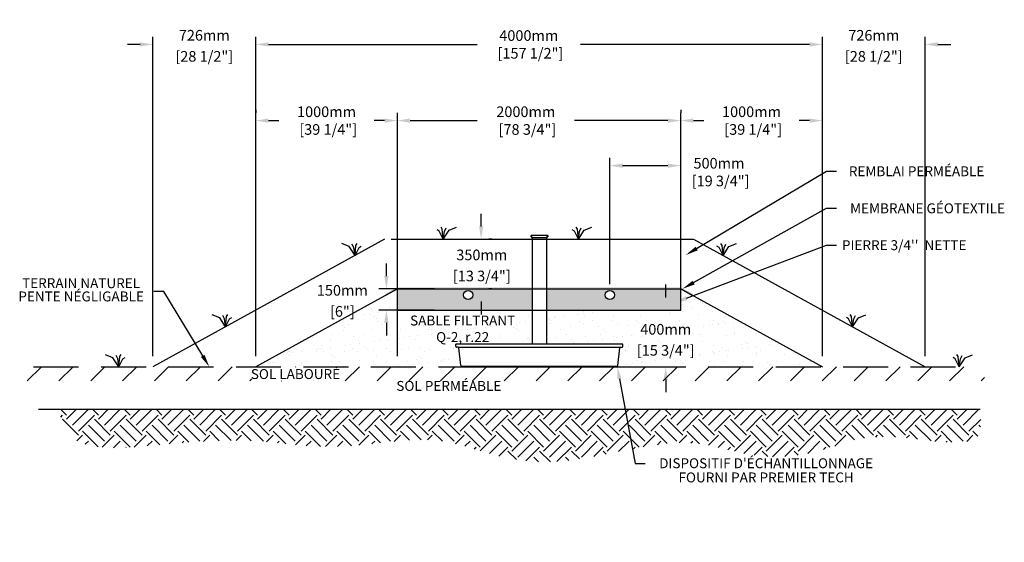
# Model space of a CAD drawing. Units: millimetres. Extents: x 45721 to 71310, y -16138 to -3004.
# Drawn here: x 45721 to 52672, y -15981 to -12293 of the extents above; entities that cross this region are included whole.
import ezdxf
from ezdxf import colors
from ezdxf.entities.mleader import LeaderData, LeaderLine
from ezdxf.math import Vec2, Vec3

# ---------------------------------------------------------------- set-up
doc = ezdxf.new("R2010")
doc.units = ezdxf.units.MM
doc.linetypes.add('HIDDEN', pattern=[9.525, 6.35, -3.175])
for name, color, linetype in [('Bac de collecte', 252, 'Continuous'), ('c.p.', 2, 'Continuous'), ('CHAMP', 92, 'Continuous'), ('COTE', 255, 'Continuous'), ('cote mm p', 255, 'Continuous'), ('HACHURES', 2, 'Continuous'), ('TERRAIN FINI', 172, 'Continuous'), ('TN', 172, 'HIDDEN')]:
    doc.layers.add(name, color=color, linetype=linetype)
doc.styles.add('SEACAD_seans_ttf', font='txt')
doc.styles.get("Standard").update_dxf_attribs({"font": 'times.ttf'})
doc.styles.add('texte daij 2020-01-14', font='txt')
doc.dimstyles.new('standard daij 2020-01-14', dxfattribs={"dimscale": 300, "dimtxt": 0.18, "dimasz": 0.18, "dimexe": 0.18, "dimexo": 0.0625, "dimgap": 0.09, "dimtad": 0, "dimtih": 1, "dimtoh": 1, "dimdec": 0, "dimzin": 0, "dimdsep": 46, "dimtxsty": 'texte daij 2020-01-14', "dimcen": 0.09, "dimadec": 0, "dimazin": 0, "dimtfac": 1, "dimtdec": 0, "dimtofl": 0, "dimtmove": 2, "dimatfit": 3, "dimfxl": 1, "dimtolj": 1, "dimtzin": 0, "dimarcsym": 0})

# ---------------------------------------------------------------- blocks, each defined once
blk = doc.blocks.new('*D57')
at = {"color": 0, "linetype": 'Continuous', "lineweight": -2, "transparency": 16777216}
for p, q in [((49887.3, -14160.7), (49887.3, -13269.2)), ((50387.3, -14267.6), (50387.3, -13269.2)), ((49977.3, -13323.2), (50297.3, -13323.2))]:
    blk.add_line(p, q, dxfattribs=at)
at = {"color": 0, "linetype": 'Continuous', "lineweight": 25, "transparency": 16777216}
for points in [[(49977.3, -13308.2), (49977.3, -13338.2), (49887.3, -13323.2)], [(50297.3, -13308.2), (50297.3, -13338.2), (50387.3, -13323.2)]]:
    blk.add_solid(points, dxfattribs=at)
at = {"layer": 'Defpoints', "color": 0, "linetype": 'Continuous', "lineweight": 25, "transparency": 16777216}
for p in [(50387.3, -13323.2), (49887.3, -14235.7), (50387.3, -14342.6)]:
    blk.add_point(p, dxfattribs=at)
at = {"color": 0, "linetype": 'Continuous', "lineweight": 25, "transparency": 16777216, "insert": (50657.6, -13368.8), "char_height": 75, "attachment_point": 5, "style": 'texte daij 2020-01-14'}
blk.add_mtext('\\A1;500mm\\P [19 3/4"]', dxfattribs=at)
blk = doc.blocks.new('*D58')
at = {"color": 0, "linetype": 'Continuous', "lineweight": -2, "transparency": 16777216}
for p, q in [((48387.3, -14267.6), (48387.3, -12951.4)), ((50387.3, -14267.6), (50387.3, -12951.4)), ((48477.3, -13005.4), (48950.9, -13005.4)), ((50297.3, -13005.4), (49637.1, -13005.4))]:
    blk.add_line(p, q, dxfattribs=at)
at = {"color": 0, "linetype": 'Continuous', "lineweight": 25, "transparency": 16777216}
for points in [[(48477.3, -12990.4), (48477.3, -13020.4), (48387.3, -13005.4)], [(50297.3, -12990.4), (50297.3, -13020.4), (50387.3, -13005.4)]]:
    blk.add_solid(points, dxfattribs=at)
at = {"layer": 'Defpoints', "color": 0, "linetype": 'Continuous', "lineweight": 25, "transparency": 16777216}
for p in [(50387.3, -13005.4), (48387.3, -14342.6), (50387.3, -14342.6)]:
    blk.add_point(p, dxfattribs=at)
at = {"color": 0, "linetype": 'Continuous', "lineweight": 25, "transparency": 16777216, "insert": (49294, -13005.4), "char_height": 75, "attachment_point": 5, "style": 'texte daij 2020-01-14'}
blk.add_mtext('\\A1;2000mm\\P [78 3/4"]', dxfattribs=at)
blk = doc.blocks.new('*D59')
at = {"color": 0, "linetype": 'Continuous', "lineweight": -2, "transparency": 16777216}
for p, q in [((47387.3, -14667.6), (47387.3, -12413.8)), ((51387.3, -14667.6), (51387.3, -12413.8)), ((47477.3, -12467.8), (48950.5, -12467.8)), ((51297.3, -12467.8), (49679.5, -12467.8))]:
    blk.add_line(p, q, dxfattribs=at)
at = {"color": 0, "linetype": 'Continuous', "lineweight": 25, "transparency": 16777216}
for points in [[(47477.3, -12452.8), (47477.3, -12482.8), (47387.3, -12467.8)], [(51297.3, -12452.8), (51297.3, -12482.8), (51387.3, -12467.8)]]:
    blk.add_solid(points, dxfattribs=at)
at = {"layer": 'Defpoints', "color": 0, "linetype": 'Continuous', "lineweight": 25, "transparency": 16777216}
for p in [(51387.3, -12467.8), (47387.3, -14742.6), (51387.3, -14742.6)]:
    blk.add_point(p, dxfattribs=at)
at = {"color": 0, "linetype": 'Continuous', "lineweight": 25, "transparency": 16777216, "insert": (49315, -12467.8), "char_height": 75, "attachment_point": 5, "style": 'texte daij 2020-01-14'}
blk.add_mtext('\\A1;4000mm\\P [157 1/2"]', dxfattribs=at)
blk = doc.blocks.new('*D60')
at = {"color": 0, "linetype": 'Continuous', "lineweight": -2, "transparency": 16777216}
for p, q in [((50387.3, -12930.4), (50387.3, -12951.4)), ((51387.3, -14667.6), (51387.3, -12951.4)), ((50477.3, -13005.4), (50551.4, -13005.4)), ((51297.3, -13005.4), (51223.2, -13005.4))]:
    blk.add_line(p, q, dxfattribs=at)
at = {"color": 0, "linetype": 'Continuous', "lineweight": 25, "transparency": 16777216}
for points in [[(50477.3, -12990.4), (50477.3, -13020.4), (50387.3, -13005.4)], [(51297.3, -12990.4), (51297.3, -13020.4), (51387.3, -13005.4)]]:
    blk.add_solid(points, dxfattribs=at)
at = {"layer": 'Defpoints', "color": 0, "linetype": 'Continuous', "lineweight": 25, "transparency": 16777216}
for p in [(50387.3, -13005.4), (51387.3, -13005.4), (51387.3, -14742.6)]:
    blk.add_point(p, dxfattribs=at)
at = {"color": 0, "linetype": 'Continuous', "lineweight": 25, "transparency": 16777216, "insert": (50887.3, -13005.4), "char_height": 75, "attachment_point": 5, "style": 'texte daij 2020-01-14'}
blk.add_mtext('\\A1;1000mm\\P [39 1/4"]', dxfattribs=at)
blk = doc.blocks.new('_DotSmall')
at = {"color": 0, "linetype": 'ByBlock', "const_width": 0.5}
blk.add_lwpolyline([(-0.0625, 0, 1), (0.0625, 0, 1)], format="xyb", close=True, dxfattribs=at)
blk = doc.blocks.new('DJIEWFDS')
at = {"color": 94}
for p, q in [((48872.3, -13771.1), (48863.4, -13756.8)), ((48920.7, -13778.6), (48972.9, -13757.7)), ((48850.8, -13786.3), (48835.7, -13777.3)), ((48879, -13842.6), (48850.8, -13786.3)), ((48879, -13842.6), (48872.3, -13771.1)), ((48879, -13842.6), (48920.7, -13778.6)), ((48879, -13842.6), (48887.5, -13787.2)), ((48887.5, -13787.2), (48899.1, -13763))]:
    blk.add_line(p, q, dxfattribs=at)
blk = doc.blocks.new('*D66')
at = {"color": 0, "linetype": 'Continuous', "lineweight": -2, "transparency": 16777216}
for p, q in [((48309.5, -14102.6), (48309.5, -14012.6)), ((48648.2, -14192.6), (48255.5, -14192.6)), ((48648.2, -14342.6), (48255.5, -14342.6)), ((48309.5, -14432.6), (48309.5, -14522.6))]:
    blk.add_line(p, q, dxfattribs=at)
at = {"color": 0, "linetype": 'Continuous', "lineweight": 25, "transparency": 16777216}
for points in [[(48294.5, -14102.6), (48324.5, -14102.6), (48309.5, -14192.6)], [(48294.5, -14432.6), (48324.5, -14432.6), (48309.5, -14342.6)]]:
    blk.add_solid(points, dxfattribs=at)
at = {"layer": 'Defpoints', "color": 0, "linetype": 'Continuous', "lineweight": 25, "transparency": 16777216}
for p in [(48723.2, -14192.6), (48309.5, -14342.6), (48723.2, -14342.6)]:
    blk.add_point(p, dxfattribs=at)
at = {"color": 0, "linetype": 'Continuous', "lineweight": 25, "transparency": 16777216, "char_height": 75, "attachment_point": 5, "style": 'texte daij 2020-01-14'}
for s, insert in [('\\A1;150mm', (47998.7, -14203.1)), ('\\A1;[6"]', (47998.7, -14351.7))]:
    blk.add_mtext(s, dxfattribs=dict(at, insert=insert))
blk = doc.blocks.new('*D67')
at = {"color": 0, "linetype": 'Continuous', "lineweight": -2, "transparency": 16777216}
for p, q in [((48978.5, -13752.6), (48978.5, -13662.6)), ((49053.5, -13842.6), (49032.5, -13842.6)), ((49053.5, -14192.6), (49032.5, -14192.6)), ((48978.5, -14282.6), (48978.5, -14372.6))]:
    blk.add_line(p, q, dxfattribs=at)
at = {"color": 0, "linetype": 'Continuous', "lineweight": 25, "transparency": 16777216}
for points in [[(48963.5, -13752.6), (48993.5, -13752.6), (48978.5, -13842.6)], [(48963.5, -14282.6), (48993.5, -14282.6), (48978.5, -14192.6)]]:
    blk.add_solid(points, dxfattribs=at)
at = {"layer": 'Defpoints', "color": 0, "linetype": 'Continuous', "lineweight": 25, "transparency": 16777216}
for p in [(48978.5, -13842.6), (48978.5, -14192.6), (48978.5, -14192.6)]:
    blk.add_point(p, dxfattribs=at)
at = {"color": 0, "linetype": 'Continuous', "lineweight": 25, "transparency": 16777216, "char_height": 75, "attachment_point": 5, "style": 'texte daij 2020-01-14'}
for s, insert in [('\\A1;350mm', (48983.2, -13953.1)), ('\\A1;[13 3/4"]', (48983.2, -14101.7))]:
    blk.add_mtext(s, dxfattribs=dict(at, insert=insert))
blk = doc.blocks.new('*D68')
at = {"color": 0, "linetype": 'Continuous', "lineweight": -2, "transparency": 16777216}
for p, q in [((50281.6, -14252.6), (50281.6, -14162.6)), ((48708.4, -14342.6), (50335.6, -14342.6)), ((48708.4, -14742.6), (50335.6, -14742.6)), ((50281.6, -14832.6), (50281.6, -14922.6))]:
    blk.add_line(p, q, dxfattribs=at)
at = {"color": 0, "linetype": 'Continuous', "lineweight": 25, "transparency": 16777216}
for points in [[(50266.6, -14252.6), (50296.6, -14252.6), (50281.6, -14342.6)], [(50266.6, -14832.6), (50296.6, -14832.6), (50281.6, -14742.6)]]:
    blk.add_solid(points, dxfattribs=at)
at = {"layer": 'Defpoints', "color": 0, "linetype": 'Continuous', "lineweight": 25, "transparency": 16777216}
for p in [(48633.4, -14342.6), (48633.4, -14742.6), (50281.6, -14742.6)]:
    blk.add_point(p, dxfattribs=at)
at = {"color": 0, "linetype": 'Continuous', "lineweight": 25, "transparency": 16777216, "char_height": 75, "attachment_point": 5, "style": 'texte daij 2020-01-14'}
for s, insert in [('\\A1;400mm', (50281.6, -14478.1)), ('\\A1;[15 3/4"]', (50281.6, -14626.7))]:
    blk.add_mtext(s, dxfattribs=dict(at, insert=insert))
blk = doc.blocks.new('*D69')
at = {"color": 0, "linetype": 'Continuous', "lineweight": -2, "transparency": 16777216}
for p, q in [((47387.3, -12930.4), (47387.3, -12951.4)), ((48387.3, -14667.6), (48387.3, -12951.4)), ((47477.3, -13005.4), (47551.4, -13005.4)), ((48297.3, -13005.4), (48223.2, -13005.4))]:
    blk.add_line(p, q, dxfattribs=at)
at = {"color": 0, "linetype": 'Continuous', "lineweight": 25, "transparency": 16777216}
for points in [[(47477.3, -12990.4), (47477.3, -13020.4), (47387.3, -13005.4)], [(48297.3, -12990.4), (48297.3, -13020.4), (48387.3, -13005.4)]]:
    blk.add_solid(points, dxfattribs=at)
at = {"layer": 'Defpoints', "color": 0, "linetype": 'Continuous', "lineweight": 25, "transparency": 16777216}
for p in [(47387.3, -13005.4), (48387.3, -13005.4), (48387.3, -14742.6)]:
    blk.add_point(p, dxfattribs=at)
at = {"color": 0, "linetype": 'Continuous', "lineweight": 25, "transparency": 16777216, "insert": (47887.3, -13005.4), "char_height": 75, "attachment_point": 5, "style": 'texte daij 2020-01-14'}
blk.add_mtext('\\A1;1000mm\\P [39 1/4"]', dxfattribs=at)
blk = doc.blocks.new('GFDDHFGJ')
at = {"layer": 'Bac de collecte', "linetype": 'Continuous', "lineweight": 25}
for p, q in [((64273.2, -17326.4), (64273.2, -17324.1)), ((64276.7, -17324.1), (64273.2, -17324.1)), ((64273.2, -17326.4), (64273.2, -17326.4)), ((64273.2, -17326.4), (64276.7, -17326.4)), ((64276.7, -17326.4), (64273.2, -17326.4)), ((64273.2, -17330.2), (64273.2, -17326.4)), ((64273.2, -17330.2), (64273.2, -17330.2)), ((64276.7, -17330.2), (64273.2, -17330.2)), ((64273.2, -17330.2), (64276.7, -17330.2)), ((64273.2, -17332.5), (64273.2, -17330.2)), ((64276.7, -17332.5), (64273.2, -17332.5)), ((64273.2, -17332.5), (64277.6, -17332.5)), ((64276.7, -17326.4), (64276.7, -17324.1)), ((64277.6, -17324.1), (64276.7, -17324.1)), ((64276.7, -17330.2), (64276.7, -17326.4)), ((64276.7, -17332.5), (64276.7, -17330.2)), ((64277.6, -17320.8), (64386.9, -17320.8)), ((64277.6, -17320.8), (64277.6, -17324.1)), ((64277.6, -17324.1), (64277.6, -17332.5)), ((64277.6, -17332.5), (64277.6, -17337.6)), ((64386.9, -17324.1), (64386.9, -17320.8)), ((64386.9, -17332.5), (64386.9, -17324.1)), ((64387.7, -17324.1), (64386.9, -17324.1)), ((64386.9, -17337.6), (64386.9, -17332.5)), ((64386.9, -17332.5), (64387.7, -17332.5)), ((64387.7, -17324.6), (64387.7, -17324.1)), ((64391.2, -17324.6), (64387.7, -17324.6)), ((64387.7, -17324.6), (64387.7, -17328.3)), ((64387.7, -17324.6), (64391.2, -17324.6)), ((64387.7, -17328.3), (64387.7, -17332)), ((64387.7, -17328.3), (64391.2, -17328.3)), ((64391.2, -17332), (64387.7, -17332)), ((64387.7, -17332.1), (64387.7, -17332.5)), ((64387.7, -17332.1), (64391.2, -17332.1)), ((64391.2, -17324.6), (64391.2, -17324.6)), ((64391.2, -17324.6), (64391.2, -17328.3)), ((64391.2, -17328.3), (64391.2, -17332)), ((64391.2, -17332), (64391.2, -17332.1)), ((64917.7, -18089.8), (63742.1, -18089.8)), ((63743, -18108), (63742.1, -18089.8)), ((63742.1, -18089.8), (63746.5, -18089.8)), ((63759.2, -18112.2), (63747.4, -18112.2)), ((63777.5, -18241.4), (63764.7, -18117.3)), ((64886.6, -18241.4), (64899.4, -18117.3)), ((64905, -18112.2), (64916.7, -18112.2)), ((64922.1, -18089.8), (64917.7, -18089.8)), ((64921.1, -18108), (64922.1, -18089.8)), ((63783, -18246.4), (64881.1, -18246.4))]:
    blk.add_line(p, q, dxfattribs=at)
at = {"layer": 'Bac de collecte', "linetype": 'Continuous'}
for p, q in [((64277.6, -17337.6), (64386.9, -17337.6)), ((64280.3, -17337.6), (64280.3, -18089.8)), ((64383.8, -18089.8), (64383.8, -17337.6))]:
    blk.add_line(p, q, dxfattribs=at)
at = {"layer": 'Bac de collecte'}
blk.add_line((63759.2, -18112.2), (64905, -18112.2), dxfattribs=at)
at = {"layer": 'Bac de collecte', "linetype": 'Continuous', "lineweight": 25}
for centre, radius, start, end in [((63747.4, -18107.8), 4.39, 183, 270), ((63759.2, -18117.8), 5.58, 5, 90), ((64905, -18117.8), 5.58, 90, 175), ((64916.7, -18107.8), 4.39, 270, 357), ((63783, -18240.9), 5.58, 185, 270), ((64881.1, -18240.9), 5.58, 270, 355)]:
    blk.add_arc(centre, radius, start, end, dxfattribs=at)
blk = doc.blocks.new('*D73')
at = {"color": 0, "linetype": 'Continuous', "lineweight": -2, "transparency": 16777216}
for p, q in [((51387.3, -14667.6), (51387.3, -12413.8)), ((52113.5, -14667.6), (52113.5, -12413.8)), ((51297.3, -12467.8), (51207.3, -12467.8)), ((52203.5, -12467.8), (52293.5, -12467.8))]:
    blk.add_line(p, q, dxfattribs=at)
at = {"color": 0, "linetype": 'Continuous', "lineweight": 25, "transparency": 16777216}
for points in [[(51297.3, -12452.8), (51297.3, -12482.8), (51387.3, -12467.8)], [(52203.5, -12452.8), (52203.5, -12482.8), (52113.5, -12467.8)]]:
    blk.add_solid(points, dxfattribs=at)
at = {"layer": 'Defpoints', "color": 0, "linetype": 'Continuous', "lineweight": 25, "transparency": 16777216}
for p in [(52113.5, -12467.8), (51387.3, -14742.6), (52113.5, -14742.6)]:
    blk.add_point(p, dxfattribs=at)
at = {"color": 0, "linetype": 'Continuous', "lineweight": 25, "transparency": 16777216, "char_height": 75, "attachment_point": 5, "style": 'texte daij 2020-01-14'}
for s, insert in [('\\A1;726mm', (51750.4, -12403.3)), ('\\A1;[28 1/2"]', (51750.4, -12551.9))]:
    blk.add_mtext(s, dxfattribs=dict(at, insert=insert))
blk = doc.blocks.new('*D74')
at = {"color": 0, "linetype": 'Continuous', "lineweight": -2, "transparency": 16777216}
for p, q in [((46661, -14667.6), (46661, -12413.8)), ((47387.3, -14667.6), (47387.3, -12413.8)), ((46571, -12467.8), (46481, -12467.8)), ((47477.3, -12467.8), (47567.3, -12467.8))]:
    blk.add_line(p, q, dxfattribs=at)
at = {"color": 0, "linetype": 'Continuous', "lineweight": 25, "transparency": 16777216}
for points in [[(46571, -12452.8), (46571, -12482.8), (46661, -12467.8)], [(47477.3, -12452.8), (47477.3, -12482.8), (47387.3, -12467.8)]]:
    blk.add_solid(points, dxfattribs=at)
at = {"layer": 'Defpoints', "color": 0, "linetype": 'Continuous', "lineweight": 25, "transparency": 16777216}
for p in [(46661, -12467.8), (46661, -14742.6), (47387.3, -14742.6)]:
    blk.add_point(p, dxfattribs=at)
at = {"color": 0, "linetype": 'Continuous', "lineweight": 25, "transparency": 16777216, "char_height": 75, "attachment_point": 5, "style": 'texte daij 2020-01-14'}
for s, insert in [('\\A1;726mm', (47024.2, -12403.3)), ('\\A1;[28 1/2"]', (47024.2, -12551.9))]:
    blk.add_mtext(s, dxfattribs=dict(at, insert=insert))

msp = doc.modelspace()

# ---------------------------------------------------------------- hatches: boundary and pattern name
at = {"ltscale": 100}
h = msp.add_hatch(dxfattribs=at)
h.set_pattern_fill('ANSI31', color=256, scale=50)
h.paths.add_polyline_path([(49280.4, -14742.8), (45781.4, -14742.6), (45748.8, -14842.8), (49280.4, -14842.8)])
h.paths.add_polyline_path([(52534.4, -14842.8), (52528.4, -14742.6), (49280.4, -14742.8), (49280.4, -14842.8)])
h.paths.add_polyline_path([(47359.6, -14841.3), (47976, -14841.3), (47976, -14744.7), (47359.6, -14744.7)], flags=16)
at = {"layer": 'c.p.', "ltscale": 100}
h = msp.add_hatch(dxfattribs=at)
h.set_pattern_fill('EARTH', color=0, scale=25, angle=45, style=0)
h.set_pattern_definition([(45, (-756698.85, -443779.86), (1e-14, 224.506403), [158.75, -158.75]), (45, (-756740.94, -443737.77), (1e-14, 224.506403), [158.75, -158.75]), (45, (-756783.04, -443695.67), (1e-14, 224.506403), [158.75, -158.75]), (135, (-756783.04, -443667.61), (-224.506403, 1e-14), [158.75, -158.75]), (135, (-756740.94, -443625.51), (-224.506403, 1e-14), [158.75, -158.75]), (135, (-756698.85, -443583.42), (-224.506403, 1e-14), [158.75, -158.75])])
edge = h.paths.add_edge_path()
edge.add_spline(control_points=[(46009.7, -15042.6), (45989.6, -15382), (47202, -15209), (48046.7, -15393.6), (48608.5, -15128), (49359, -15528.3), (50628.8, -15129.2), (50952.7, -15527.9), (51753, -15197.9), (52270, -15286.6), (52522.1, -15257.9), (52500.9, -15042.6)], knot_values=[0, 0, 0, 0, 397.419741, 1100.190972, 2833.149576, 3880.676952, 4647.794351, 5715.50864, 5910.889175, 5957.308921, 5971.714325, 5971.714325, 5971.714325, 5971.714325], degree=3, periodic=0)
edge.add_line((52500.9, -15042.6), (46009.7, -15042.6))
at = {"layer": 'cote mm p', "lineweight": 25}
h = msp.add_hatch(color=250, dxfattribs=at)
h.dxf.hatch_style = 1
h.paths.add_polyline_path([(50389.9, -14182.6), (48384.7, -14182.6), (48306.5, -14225.6), (48311.3, -14234.3), (48387.3, -14192.6), (50387.3, -14192.6), (50466.6, -14236.2), (50471.4, -14227.4)])
at = {"layer": 'HACHURES', "ltscale": 100}
h = msp.add_hatch(dxfattribs=at)
h.set_pattern_fill('AR-SAND', color=0, scale=3)
edge = h.paths.add_edge_path()
edge.add_line((50387.3, -14342.6), (49441.2, -14342.6))
edge.add_line((49441.2, -14342.6), (49441.2, -14582.3))
edge.add_line((49441.2, -14582.3), (49975.1, -14582.3))
edge.add_line((49975.1, -14582.3), (49979.5, -14582.3))
edge.add_line((49979.5, -14582.3), (49978.3, -14604.7))
edge.add_line((49978.3, -14604.7), (49962.4, -14604.7))
edge.add_arc((49962.4, -14610.3), 5.58, 90, 175)
edge.add_line((49956.8, -14609.8), (49943.2, -14742.6))
edge.add_line((49943.2, -14742.6), (51187.3, -14742.6))
edge.add_line((51187.3, -14742.6), (50387.3, -14342.6))
edge = h.paths.add_edge_path()
edge.add_line((49337.7, -14342.6), (48387.3, -14342.6))
edge.add_line((48387.3, -14342.6), (47587.3, -14742.6))
edge.add_line((47587.3, -14742.6), (48840.5, -14739))
edge.add_arc((48840.5, -14733.4), 5.58, 186.75453, 270, ccw=False)
edge.add_line((48834.9, -14734), (48822.1, -14609.6))
edge.add_arc((48816.2, -14604.1), 8.09, 317.02465, 533.18064)
edge.add_arc((48804.8, -14600.3), 4.39, 183, 319.70524, ccw=False)
edge.add_line((48800.4, -14600.5), (48799.5, -14582.3))
edge.add_line((48799.5, -14582.3), (49337.7, -14582.3))
edge.add_line((49337.7, -14582.3), (49337.7, -14342.6))
h.paths.add_polyline_path([(48387.3, -14342.6), (48387.3, -14192.6), (47387.3, -14742.6), (47587.3, -14742.6)])
h.paths.add_polyline_path([(50387.3, -14342.6), (51187.3, -14742.6), (51387.3, -14742.6), (50387.3, -14192.6)])
h.paths.add_polyline_path([(48400.5, -14598.7), (49295.5, -14598.7), (49295.5, -14363.7), (48400.5, -14363.7)], flags=24)
h.paths.add_polyline_path([(50080.4, -14532.8), (50482.9, -14532.8), (50482.9, -14429.3), (50080.4, -14429.3)], flags=24)
h.paths.add_polyline_path([(50011.4, -14685.4), (50551.9, -14685.4), (50551.9, -14545.7), (50011.4, -14545.7)], flags=24)
at = {"layer": 'HACHURES', "ltscale": 100, "transparency": 33554674}
h = msp.add_hatch(dxfattribs=at)
h.set_pattern_fill('AR-CONC', color=253, scale=0.3, style=0)
h.paths.add_polyline_path([(49337.7, -14192.6), (48387.3, -14192.6), (48387.3, -14342.6), (49337.7, -14342.6)])
edge = h.paths.add_edge_path(flags=16)
edge.add_arc((48886.8, -14235.7), 32.5, 0, 360)
h.paths.add_polyline_path([(50387.3, -14192.6), (49441.2, -14192.6), (49441.2, -14342.6), (50387.3, -14342.6)])
edge = h.paths.add_edge_path(flags=16)
edge.add_arc((49887.3, -14235.7), 32.5, 0, 360)

# ---------------------------------------------------------------- linework, layer by layer
at = {"color": 0, "ltscale": 100}
msp.add_line((45853.8, -15042.6), (52500.9, -15042.6), dxfattribs=at)
for centre in [(48886.8, -14235.7), (49887.3, -14235.7)]:
    msp.add_circle(centre, 32.5, dxfattribs=at)
at = {"layer": 'CHAMP'}
for p, q in [((48387.3, -14192.6), (47387.3, -14742.6)), ((48387.3, -14192.6), (50387.3, -14192.6)), ((48387.3, -14342.6), (48387.3, -14192.6)), ((50387.3, -14342.6), (50387.3, -14192.6)), ((50387.3, -14192.6), (51387.3, -14742.6)), ((48387.3, -14342.6), (50387.3, -14342.6))]:
    msp.add_line(p, q, dxfattribs=at)
at = {"layer": 'cote mm p', "lineweight": 25}
msp.add_lwpolyline([(48311.3, -14234.3), (48387.3, -14192.6), (50387.3, -14192.6), (50466.6, -14236.2)], dxfattribs=at)
at = {"layer": 'TERRAIN FINI'}
for p, q in [((48297.4, -13842.6), (46661, -14742.6)), ((48343.8, -13842.6), (50477.2, -13842.6)), ((50477.2, -13842.6), (52113.5, -14742.6))]:
    msp.add_line(p, q, dxfattribs=at)
at = {"layer": 'TN', "color": 5, "ltscale": 50}
msp.add_line((45819.3, -14742.6), (52479.8, -14742.6), dxfattribs=at)

# ---------------------------------------------------------------- block references
at = {"color": 7, "linetype": 'Continuous', "lineweight": -2, "xscale": 2, "yscale": 2, "zscale": 2, "rotation": 145.1184607263319}
msp.add_blockref('_DotSmall', (47551.3, -14801.6), dxfattribs=at)
at = {"layer": 'cote mm p', "lineweight": 25}
for name, p in [('DJIEWFDS', (-167.8, 0)), ('DJIEWFDS', (786.1, 0)), ('GFDDHFGJ', (-14942.6, 3507.5)), ('DJIEWFDS', (1807.3, -115)), ('DJIEWFDS', (2721.1, -617.6)), ('DJIEWFDS', (3474.2, -900))]:
    msp.add_blockref(name, p, dxfattribs=at)
at = {"layer": 'cote mm p', "lineweight": 25, "xscale": -1}
for p in [(96967.3, -115), (96053.5, -617.6), (95300.4, -900)]:
    msp.add_blockref('DJIEWFDS', p, dxfattribs=at)

# ---------------------------------------------------------------- texts
at = {"color": 7, "linetype": 'Continuous', "lineweight": 25, "char_height": 70, "attachment_point": 2, "style": 'SEACAD_seans_ttf'}
for s, insert in [('SABLE FILTRANT\\PQ-2, r.22', (48848, -14381.2)), ('SOL LABOURÉ', (47667.8, -14759)), ('SOL PERMÉABLE', (48750.3, -14842.6))]:
    msp.add_mtext(s, dxfattribs=dict(at, insert=insert))

# ---------------------------------------------------------------- dimensions: what is measured, and where the dimension line sits
at = {"color": 7, "linetype": 'Continuous', "lineweight": 25}
for base, p1, p2, picture, middle in [((51387.3, -12467.8), (47387.3, -14742.6), (51387.3, -14742.6), '*D59', (49315, -12467.8)), ((48387.3, -13005.4), (47387.3, -13005.4), (48387.3, -14742.6), '*D69', (47887.3, -13005.4)), ((50387.3, -13005.4), (48387.3, -14342.6), (50387.3, -14342.6), '*D58', (49294, -13005.4)), ((51387.3, -13005.4), (50387.3, -13005.4), (51387.3, -14742.6), '*D60', (50887.3, -13005.4)), ((50387.3, -13323.2), (49887.3, -14235.7), (50387.3, -14342.6), '*D57', (50657.6, -13368.8))]:
    dim = msp.add_linear_dim(base=base, p1=p1, p2=p2, dimstyle='standard daij 2020-01-14', override={"dimtxt": 0.25, "dimasz": 0.3, "dimexo": 0.25, "dimpost": 'mm\\X'}, dxfattribs=at)
    dim.commit()
    dim.dimension.update_dxf_attribs({"geometry": picture, "text_midpoint": middle, "dimtype": 160})
for p1, p2, distance, picture, middle in [((47387.3, -14742.6), (46661, -14742.6), -2274.8, '*D74', (47024.2, -12467.8)), ((51387.3, -14742.6), (52113.5, -14742.6), 2274.8, '*D73', (51750.4, -12467.8)), ((48723.2, -14192.6), (48723.2, -14342.6), -413.7, '*D66', (47998.7, -14267.6)), ((48633.4, -14342.6), (48633.4, -14742.6), 1648.2, '*D68', (50281.6, -14542.6))]:
    dim = msp.add_aligned_dim(p1=p1, p2=p2, distance=distance, dimstyle='standard daij 2020-01-14', override={"dimtxt": 0.25, "dimasz": 0.3, "dimexo": 0.25, "dimpost": 'mm\\X'}, dxfattribs=at)
    dim.commit()
    dim.dimension.update_dxf_attribs({"geometry": picture, "text_midpoint": middle})
dim = msp.add_linear_dim(base=(48978.5, -14192.6), p1=(48978.5, -13842.6), p2=(48978.5, -14192.6), angle=270, dimstyle='standard daij 2020-01-14', override={"dimtxt": 0.25, "dimasz": 0.3, "dimexo": 0.25, "dimpost": 'mm\\X'}, dxfattribs=at)
dim.commit()
dim.dimension.update_dxf_attribs({"geometry": '*D67', "text_midpoint": (48983.2, -14017.6), "dimtype": 161})

# ---------------------------------------------------------------- leaders
at = {"layer": 'COTE', "color": 0, "lineweight": 25, "ltscale": 100}
ml = msp.add_multileader_mtext('Standard', dxfattribs=at)
ml.set_content('REMBLAI PERMÉABLE')
ml.set_leader_properties()
ml.build(insert=Vec2(0, 0))
ml.multileader.update_dxf_attribs({"text_right_attachment_type": 2, "dogleg_length": 70, "arrow_head_size": 90})
ctx = ml.context
ctx.base_point, ctx.char_height, ctx.arrow_head_size, ctx.landing_gap_size, ctx.plane_origin = Vec3(51486.9, -13362.9), 70, 90, 15, Vec3(50163, -13867.8)
ctx.right_attachment, ctx.text_align_type = 2, 1
notes = []
notes.append((ctx, [(0, (1, 1, 0), (51416.9, -13362.9), (1, 0), 70, [(0, [(50422.5, -13954.3)], 0, [])])]))
ctx.mtext.insert, ctx.mtext.alignment, ctx.mtext.line_spacing_factor, ctx.mtext.flow_direction = Vec3(52052.6, -13327.9), 2, 0.8, 5
ml = msp.add_multileader_mtext('Standard', dxfattribs=at)
ml.set_content('MEMBRANE GÉOTEXTILE\\P ')
ml.set_leader_properties()
ml.build(insert=Vec2(0, 0))
ml.multileader.update_dxf_attribs({"text_right_attachment_type": 8, "dogleg_length": 70, "arrow_head_size": 90})
ctx = ml.context
ctx.base_point, ctx.char_height, ctx.arrow_head_size, ctx.landing_gap_size, ctx.plane_origin = Vec3(51486.9, -13624.4), 70, 90, 15, Vec3(50410.2, -14338.3)
ctx.right_attachment, ctx.text_align_type = 8, 1
notes.append((ctx, [(0, (1, 1, 0), (51416.9, -13624.4), (1, 0), 70, [(0, [(50399.8, -14192.6)], 0, [])])]))
ctx.mtext.insert, ctx.mtext.alignment, ctx.mtext.line_spacing_factor, ctx.mtext.flow_direction = Vec3(52130, -13589.4), 2, 3, 5
ml = msp.add_multileader_mtext('Standard', dxfattribs=at)
ml.set_content("\\A1;PIERRE 3/4''  NETTE ")
ml.set_leader_properties()
ml.build(insert=Vec2(0, 0))
ml.multileader.update_dxf_attribs({"text_right_attachment_type": 2, "dogleg_length": 70, "arrow_head_size": 90})
ctx = ml.context
ctx.base_point, ctx.char_height, ctx.arrow_head_size, ctx.landing_gap_size, ctx.plane_origin = Vec3(51486.9, -13885), 70, 90, 15, Vec3(50121.1, -14295.5)
ctx.right_attachment, ctx.text_align_type = 2, 1
notes.append((ctx, [(0, (1, 1, 0), (51416.9, -13885), (1, 0), 70, [(0, [(50343.9, -14291)], 0, [])])]))
ctx.mtext.insert, ctx.mtext.alignment, ctx.mtext.line_spacing_factor, ctx.mtext.flow_direction = Vec3(51964.9, -13849.3), 2, 0.8, 5
ml = msp.add_multileader_mtext('Standard', dxfattribs=at)
ml.set_content('TERRAIN NATUREL\\PPENTE NÉGLIGABLE')
ml.set_leader_properties()
ml.build(insert=Vec2(0, 0))
ml.multileader.update_dxf_attribs({"text_right_attachment_type": 2, "dogleg_length": 70, "arrow_head_size": 90})
ctx = ml.context
ctx.base_point, ctx.char_height, ctx.arrow_head_size, ctx.landing_gap_size, ctx.plane_origin = Vec3(45640.6, -14153.6), 70, 90, 15, Vec3(44969.6, -14744.9)
ctx.right_attachment, ctx.text_align_type = 2, 1
notes.append((ctx, [(1, (1, 1, 0), (46738.4, -14210.6), (-1, 0), 70, [(0, [(47059.6, -14742.6)], 0, [])])]))
ctx.mtext.insert, ctx.mtext.alignment, ctx.mtext.line_spacing_factor, ctx.mtext.flow_direction = Vec3(46154.5, -14117.8), 2, 0.8, 5
ml = msp.add_multileader_mtext('Standard', dxfattribs=at)
ml.set_content("DISPOSITIF D'ÉCHANTILLONNAGE \\PFOURNI PAR PREMIER TECH")
ml.set_leader_properties()
ml.build(insert=Vec2(0, 0))
ml.multileader.update_dxf_attribs({"text_right_attachment_type": 8, "dogleg_length": 70, "arrow_head_size": 90})
ctx = ml.context
ctx.base_point, ctx.char_height, ctx.arrow_head_size, ctx.landing_gap_size, ctx.plane_origin = Vec3(50136.8, -15424.1), 70, 90, 15, Vec3(48445.8, -14741.3)
ctx.right_attachment, ctx.text_align_type = 8, 1
notes.append((ctx, [(0, (1, 1, 0), (50066.8, -15424.1), (1, 0), 70, [(0, [(49938.5, -14739)], 0, [])])]))
ctx.mtext.insert, ctx.mtext.alignment, ctx.mtext.line_spacing_factor, ctx.mtext.flow_direction = Vec3(50990.2, -15388.3), 2, 0.857143, 5
for ctx, leaders in notes:
    for number, flags, end, landing, length, lines in leaders:
        leader = LeaderData()
        leader.index, (leader.has_last_leader_line, leader.has_dogleg_vector, leader.attachment_direction) = number, flags
        leader.last_leader_point, leader.dogleg_vector, leader.dogleg_length = Vec3(end), Vec3(landing), length
        for number, points, colour, breaks in lines:
            line = LeaderLine()
            line.index, line.vertices, line.color, line.breaks = number, Vec3.list(points), colors.encode_raw_color(colour), breaks
            leader.lines.append(line)
        ctx.leaders.append(leader)

doc.saveas('drawing.dxf')
